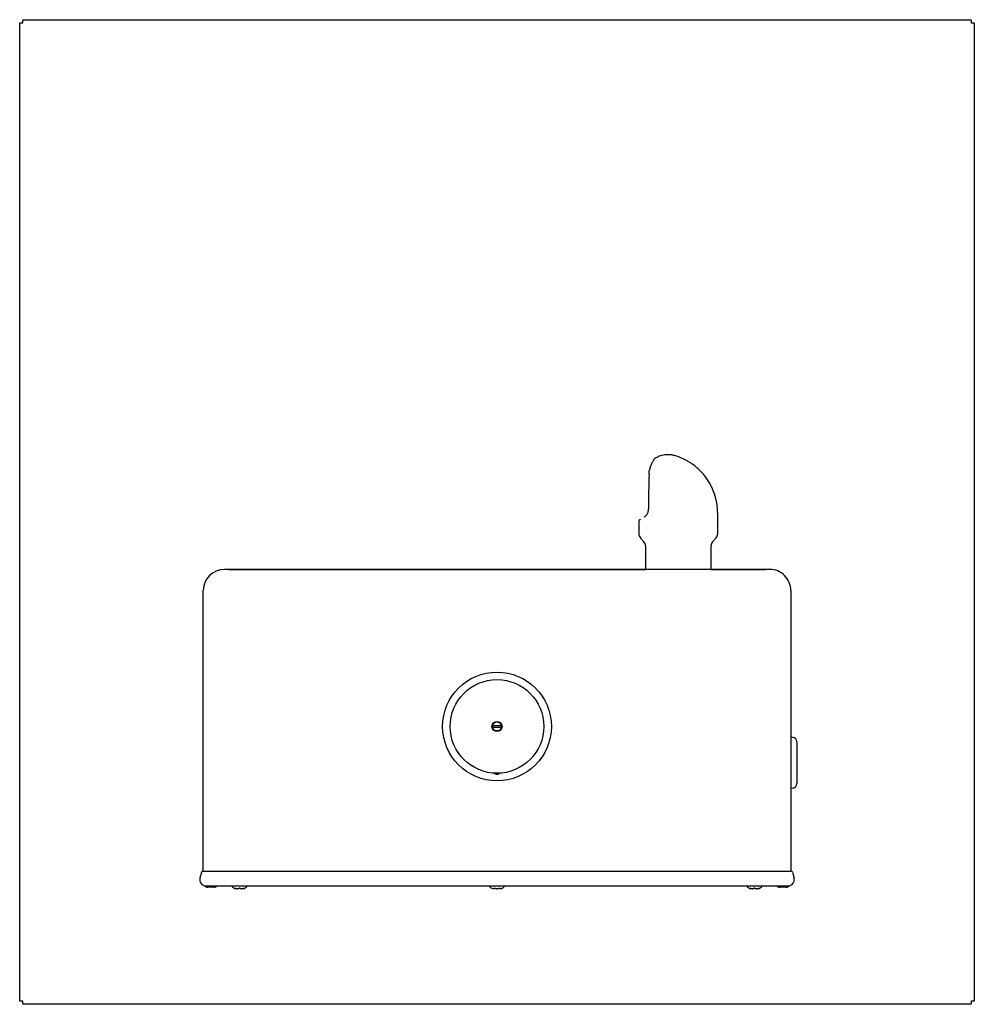
# Model space of a CAD drawing. Units: inches. Extents: x -15 to 15, y -34.7 to 10.2.
import ezdxf

# ---------------------------------------------------------------- set-up
doc = ezdxf.new("R2010")
doc.units = ezdxf.units.IN
doc.header["$MEASUREMENT"] = 0
doc.layers.add('1_REV_BLOCK_COL_A', color=7, linetype='Continuous')
doc.layers.add('60_VISIBLE', color=7, linetype='Continuous')

msp = doc.modelspace()

# ---------------------------------------------------------------- linework, layer by layer
at = {"layer": '1_REV_BLOCK_COL_A', "color": 7, "linetype": 'Continuous'}
for p, q in [((-9.875, 10.124), (-9.812, 10.124)), ((-9.875, -10.124), (-9.875, 10.124)), ((-9.812, 10.124), (-9.812, 10.188)), ((-9.812, 10.188), (9.812, 10.188)), ((9.812, 10.188), (9.812, 10.124)), ((9.812, 10.124), (9.875, 10.124)), ((9.875, 10.124), (9.875, -10.124)), ((3.148, 0.797), (3.15, 0.85)), ((3.147, 0.785), (3.148, 0.794)), ((3.132, 0.064), (3.132, 0.064)), ((2.934, -0.188), (2.934, -0.438)), ((4.566, -0.45), (4.566, -0.075)), ((2.976, -0.545), (3.04, -0.617)), ((4.46, -0.617), (4.534, -0.533)), ((3.072, -0.7), (3.072, -1.188)), ((4.428, -1.188), (4.428, -0.7)), ((-2.347, -1.188), (-5.639, -1.188)), ((-5.546, -1.188), (-5.546, -1.188)), ((-5.546, -1.188), (3.072, -1.188)), ((2.347, -1.188), (-2.347, -1.188)), ((5.639, -1.188), (2.347, -1.188)), ((4.428, -1.188), (5.546, -1.188)), ((5.546, -1.188), (5.546, -1.188)), ((-6.077, -7.435), (-6.077, -1.626)), ((6.077, -1.626), (6.077, -7.435)), ((-0.092, -4.418), (0.092, -4.418)), ((0.092, -4.458), (-0.092, -4.458)), ((6.125, -4.664), (6.078, -4.655)), ((6.204, -4.757), (6.204, -5.618)), ((6.125, -5.712), (6.078, -5.72)), ((-6.089, -7.435), (6.089, -7.435)), ((-6.077, -7.688), (-6.077, -7.688)), ((-6.077, -7.688), (-6.077, -7.688)), ((-6.077, -7.688), (-6.077, -7.688)), ((-6.025, -7.736), (6.045, -7.736)), ((-5.858, -7.764), (-5.986, -7.764)), ((-5.403, -7.795), (-5.403, -7.795)), ((-5.369, -7.795), (-5.361, -7.795)), ((-5.294, -7.795), (-5.286, -7.795)), ((-5.252, -7.795), (-5.252, -7.795)), ((-0.069, -7.794), (-0.068, -7.794)), ((-0.067, -7.795), (-0.063, -7.795)), ((-0.005, -7.795), (0.004, -7.795)), ((0.063, -7.795), (0.067, -7.795)), ((5.252, -7.795), (5.252, -7.795)), ((5.286, -7.795), (5.294, -7.795)), ((5.361, -7.795), (5.369, -7.795)), ((5.403, -7.795), (5.403, -7.795)), ((5.986, -7.764), (5.857, -7.764)), ((-9.812, -10.124), (-9.875, -10.124)), ((-9.812, -10.188), (-9.812, -10.124)), ((9.812, -10.188), (-9.812, -10.188)), ((9.875, -10.124), (9.812, -10.124)), ((9.812, -10.124), (9.812, -10.188))]:
    msp.add_line(p, q, dxfattribs=at)
for radius in [1.125, 0.969, 0.104, 0.0937]:
    msp.add_circle((0, -4.438), radius, dxfattribs=at)
for centre, radius, start, end in [((3.175, 0.85), 0.025, 165.9813, 177.8743), ((25.133, -0.034), 22.001, 177.868, 179.7462), ((3.065, 0.798), 0.0827, 358.3185, 0.2355), ((2.943, 0.053), 0.19, 323.9592, 3.2587), ((2.968, 0.035), 0.159, 299.6689, 323.8678), ((1.216, -0.075), 3.35, 0, 1.1591), ((3.061, -0.449), 0.127, 180.2965, 221.2536), ((4.441, -0.45), 0.125, 318.5, 0), ((2.947, -0.7), 0.125, 0, 41.5), ((4.553, -0.7), 0.125, 138.5, 180), ((-5.639, -1.626), 0.438, 90, 180), ((6.109, -4.757), 0.095, 0, 80), ((6.109, -5.618), 0.095, 280, 0), ((-5.986, -7.687), 0.0763, 218.2106, 270), ((-5.858, -7.656), 0.108, 270, 311.7355), ((-5.425, -7.725), 0.06, 190.9864, 247.97), ((-5.23, -7.725), 0.06, 292.03, 349.0136), ((-0.098, -7.725), 0.06, 190.9864, 247.97), ((0.097, -7.725), 0.06, 292.03, 349.0136), ((5.23, -7.725), 0.06, 190.9864, 247.97), ((5.425, -7.725), 0.06, 292.03, 349.0136), ((5.857, -7.656), 0.108, 228.2645, 270), ((5.986, -7.687), 0.0763, 270, 321.7894), ((-5.327, -7.484), 0.32, 247.97, 255.9073), ((-5.422, -7.836), 0.0507, 74.1723, 79.0851), ((-5.403, -7.785), 0.01, 255.8312, 329.149), ((-5.403, -7.785), 0.01, 255.9073, 270), ((-5.385, -7.688), 0.109, 283.2521, 295.6909), ((-5.327, -7.821), 0.0356, 73.7822, 106.251), ((-5.27, -7.688), 0.109, 244.2993, 256.7577), ((-5.252, -7.785), 0.01, 210.851, 284.1688), ((-5.252, -7.785), 0.00956, 251.2715, 257.7358), ((-5.252, -7.785), 0.01, 270, 284.0927), ((-5.327, -7.484), 0.32, 284.0927, 292.03), ((0, -7.484), 0.32, 247.97, 249.9686), ((-0.063, -7.785), 0.00978, 256.9528, 341.2272), ((-0.11, -7.771), 0.0585, 342.6843, 345.4342), ((0.063, -7.785), 0.00978, 179.6388, 283.0472), ((0, -7.484), 0.32, 290.0297, 292.03), ((5.327, -7.484), 0.32, 247.97, 255.9073), ((5.233, -7.836), 0.0507, 74.1723, 79.0851), ((5.252, -7.785), 0.01, 255.8312, 329.149), ((5.252, -7.785), 0.01, 255.9073, 270), ((5.27, -7.688), 0.109, 283.2521, 295.6909), ((5.327, -7.821), 0.0356, 73.7822, 106.251), ((5.385, -7.688), 0.109, 244.2993, 256.7577), ((5.403, -7.785), 0.01, 210.851, 284.1688), ((5.403, -7.785), 0.00956, 251.2715, 257.7358), ((5.403, -7.785), 0.01, 270, 284.0927), ((5.327, -7.484), 0.32, 284.0927, 292.03)]:
    msp.add_arc(centre, radius, start, end, dxfattribs=at)
for centre, major_axis, ratio, start_param, end_param in [((3.173, 0.795), (0.025, -0.0004), 0.447382, 3.143454, 3.249348), ((5.64, -1.625), (0.168, -0.405), 0.999178, 1.177664, 2.748801), ((-5.387, -7.484), (0, -0.313), 0.462705, -0.251054, -0.127686), ((-5.33, -7.484), (0, -0.313), 0.999095, 6.032132, 6.1555), ((-5.405, -7.778), (0.00249, 0.00969), 0.041209, 2.94137, 3.164128), ((-5.325, -7.484), (0, -0.313), 0.999095, 0.127686, 0.251054), ((-5.268, -7.484), (0, -0.313), 0.462705, 0.127686, 0.251054), ((-5.249, -7.778), (-0.00249, 0.00969), 0.041209, 3.123549, 3.341815), ((-0.036, -7.484), (0, -0.313), 0.84397, 6.032132, 6.1555), ((-0.037, -7.778), (0.00278, 0.00961), 0.448199, 3.118594, 3.481336), ((0.031, -7.484), (0, -0.313), 0.886512, 6.032132, 6.1555), ((-0.031, -7.484), (0, -0.313), 0.886512, 0.127686, 0.251054), ((0.037, -7.778), (-0.00278, 0.00961), 0.448199, 2.801849, 3.155964), ((0.036, -7.484), (0, -0.313), 0.84397, 0.127686, 0.251054), ((5.268, -7.484), (0, -0.313), 0.462705, -0.251054, -0.127686), ((5.325, -7.484), (0, -0.313), 0.999095, 6.032132, 6.1555), ((5.249, -7.778), (0.00249, 0.00969), 0.041209, 2.94137, 3.164128), ((5.33, -7.484), (0, -0.313), 0.999095, 0.127686, 0.251054), ((5.387, -7.484), (0, -0.313), 0.462705, 0.127686, 0.251054), ((5.405, -7.778), (-0.00249, 0.00969), 0.041209, 3.123549, 3.341815)]:
    msp.add_ellipse(centre, major_axis=major_axis, ratio=ratio, start_param=start_param, end_param=end_param, dxfattribs=at)
for points, knots in [([(3.267, 1.106), (3.267, 1.106), (3.263, 1.104), (3.257, 1.098), (3.247, 1.087), (3.236, 1.07), (3.223, 1.049), (3.21, 1.024), (3.197, 0.995), (3.184, 0.963), (3.171, 0.929), (3.16, 0.892), (3.154, 0.868), (3.15, 0.855)], [0, 0, 0, 0, 0.006685, 0.085365, 0.186992, 0.295232, 0.403545, 0.508258, 0.610399, 0.71044, 0.81142, 0.912241, 1, 1, 1, 1]), ([(4.565, 0.005), (4.564, 0.017), (4.564, 0.032), (4.562, 0.054), (4.561, 0.071), (4.559, 0.091), (4.557, 0.117), (4.553, 0.147), (4.546, 0.191), (4.535, 0.249), (4.516, 0.324), (4.491, 0.401), (4.459, 0.48), (4.421, 0.561), (4.372, 0.645), (4.309, 0.736), (4.231, 0.829), (4.14, 0.915), (4.057, 0.981), (3.985, 1.029), (3.924, 1.065), (3.863, 1.096), (3.804, 1.123), (3.747, 1.145), (3.704, 1.16), (3.668, 1.169), (3.644, 1.175), (3.619, 1.18), (3.59, 1.184), (3.558, 1.186), (3.519, 1.187), (3.469, 1.183), (3.414, 1.172), (3.359, 1.154), (3.309, 1.132), (3.283, 1.116), (3.267, 1.107)], [0, 0, 0, 0, 0.015689, 0.023882, 0.031196, 0.04137, 0.054467, 0.070205, 0.087241, 0.121499, 0.15969, 0.202399, 0.24259, 0.286576, 0.334819, 0.385741, 0.450352, 0.51043, 0.564628, 0.60138, 0.634504, 0.667792, 0.701312, 0.734751, 0.766889, 0.787199, 0.806998, 0.824956, 0.837828, 0.852427, 0.870916, 0.893474, 0.924487, 0.952046, 0.976663, 1, 1, 1, 1]), ([(3.132, 0.064), (3.132, 0.064), (3.132, 0.064), (3.134, 0.065), (3.136, 0.065), (3.138, 0.066)], [0, 0, 0, 0, 0.5, 0.5, 1, 1, 1, 1]), ([(2.966, -0.15), (2.961, -0.153), (2.952, -0.16), (2.944, -0.166), (2.939, -0.173), (2.935, -0.179), (2.935, -0.185), (2.934, -0.187)], [0, 0, 0, 0, 0.335664, 0.702875, 0.834044, 0.929107, 1, 1, 1, 1]), ([(0.049, -5.404), (0.045, -5.409), (0.041, -5.414), (0.027, -5.427), (0.014, -5.434), (-0.013, -5.435), (-0.026, -5.428), (-0.04, -5.415), (-0.044, -5.41), (-0.048, -5.405)], [0, 0, 0, 0, 0.1619702, 0.1619702, 0.502789, 0.502789, 0.8436078, 0.8436078, 1, 1, 1, 1]), ([(-5.419, -7.785), (-5.419, -7.785), (-5.419, -7.785), (-5.419, -7.785), (-5.417, -7.785), (-5.415, -7.786), (-5.413, -7.786), (-5.412, -7.786)], [0, 0, 0, 0, 0.069652, 0.238546, 0.450511, 0.760764, 1, 1, 1, 1]), ([(-5.402, -7.795), (-5.402, -7.795), (-5.401, -7.794), (-5.399, -7.794), (-5.398, -7.793), (-5.398, -7.793)], [0, 0, 0, 0, 0.194745, 0.986569, 1, 1, 1, 1]), ([(-5.247, -7.787), (-5.245, -7.787), (-5.243, -7.786), (-5.239, -7.785), (-5.236, -7.785), (-5.235, -7.785), (-5.235, -7.785), (-5.235, -7.785)], [0, 0, 0, 0, 0.275331, 0.557386, 0.779324, 0.92962, 1, 1, 1, 1]), ([(-0.056, -7.785), (-0.056, -7.785), (-0.056, -7.785), (-0.056, -7.785), (-0.055, -7.785), (-0.053, -7.785), (-0.05, -7.785), (-0.046, -7.786), (-0.042, -7.786), (-0.04, -7.787), (-0.04, -7.787)], [0, 0, 0, 0, 0.003052, 0.084984, 0.191774, 0.318433, 0.483411, 0.668817, 0.87524, 1, 1, 1, 1]), ([(0.04, -7.787), (0.04, -7.787), (0.042, -7.786), (0.046, -7.786), (0.051, -7.785), (0.054, -7.785), (0.056, -7.785), (0.056, -7.785), (0.056, -7.785), (0.056, -7.785)], [0, 0, 0, 0, 0.134504, 0.347756, 0.541306, 0.711802, 0.848563, 0.95844, 1, 1, 1, 1]), ([(5.235, -7.785), (5.235, -7.785), (5.235, -7.785), (5.236, -7.785), (5.238, -7.785), (5.24, -7.786), (5.242, -7.786), (5.243, -7.786)], [0, 0, 0, 0, 0.0696519, 0.238546, 0.4505114, 0.7607637, 1, 1, 1, 1]), ([(5.252, -7.795), (5.253, -7.795), (5.254, -7.794), (5.256, -7.794), (5.257, -7.793), (5.257, -7.793)], [0, 0, 0, 0, 0.194745, 0.986569, 1, 1, 1, 1]), ([(5.408, -7.787), (5.409, -7.787), (5.412, -7.786), (5.416, -7.785), (5.418, -7.785), (5.419, -7.785), (5.419, -7.785), (5.419, -7.785)], [0, 0, 0, 0, 0.275331, 0.557386, 0.779324, 0.92962, 1, 1, 1, 1])]:
    msp.add_open_spline(points, degree=3, knots=knots, dxfattribs=at)
for points in [[(3.268, 1.107), (3.268, 1.107), (3.268, 1.107), (3.268, 1.107)], [(4.565, 0.005), (4.565, 0.001), (4.565, -0.003), (4.565, -0.007)], [(2.934, -0.438), (2.934, -0.442), (2.934, -0.446), (2.934, -0.45)], [(2.966, -0.533), (2.97, -0.537), (2.973, -0.541), (2.977, -0.545)], [(-5.37, -7.794), (-5.369, -7.795), (-5.369, -7.795), (-5.368, -7.794)], [(-5.361, -7.795), (-5.361, -7.795), (-5.361, -7.795), (-5.361, -7.794)], [(-5.361, -7.795), (-5.361, -7.795), (-5.36, -7.795), (-5.359, -7.794)], [(-5.295, -7.794), (-5.294, -7.795), (-5.294, -7.795), (-5.294, -7.795)], [(-5.287, -7.794), (-5.286, -7.795), (-5.285, -7.795), (-5.285, -7.794)], [(-0.067, -7.795), (-0.068, -7.795), (-0.069, -7.795), (-0.07, -7.794)], [(-0.069, -7.794), (-0.069, -7.794), (-0.069, -7.794), (-0.07, -7.794)], [(-0.065, -7.794), (-0.064, -7.795), (-0.063, -7.795), (-0.062, -7.794)], [(0.065, -7.794), (0.064, -7.795), (0.063, -7.795), (0.062, -7.794)], [(0.07, -7.794), (0.068, -7.795), (0.067, -7.795), (0.066, -7.794)], [(0.101, -7.787), (0.106, -7.786), (0.11, -7.785), (0.11, -7.785)], [(5.285, -7.794), (5.285, -7.795), (5.286, -7.795), (5.287, -7.794)], [(5.294, -7.795), (5.294, -7.795), (5.294, -7.795), (5.294, -7.794)], [(5.294, -7.795), (5.294, -7.795), (5.294, -7.795), (5.295, -7.794)], [(5.359, -7.794), (5.36, -7.795), (5.361, -7.795), (5.361, -7.795)], [(5.368, -7.794), (5.369, -7.795), (5.369, -7.795), (5.37, -7.794)]]:
    msp.add_open_spline(points, degree=3, dxfattribs=at)
at = {"layer": '60_VISIBLE', "color": 7, "linetype": 'Continuous'}
for p, q in [((-6.113, -7.453), (-6.146, -7.58)), ((6.113, -7.453), (6.146, -7.58))]:
    msp.add_line(p, q, dxfattribs=at)
for centre, radius, start, end in [((-6.089, -7.46), 0.025, 90, 165.2846), ((6.089, -7.46), 0.025, 14.7154, 90), ((-6.025, -7.611), 0.125, 165.2846, 270), ((6.025, -7.611), 0.125, 270, 14.7154)]:
    msp.add_arc(centre, radius, start, end, dxfattribs=at)

doc.saveas('drawing.dxf')
